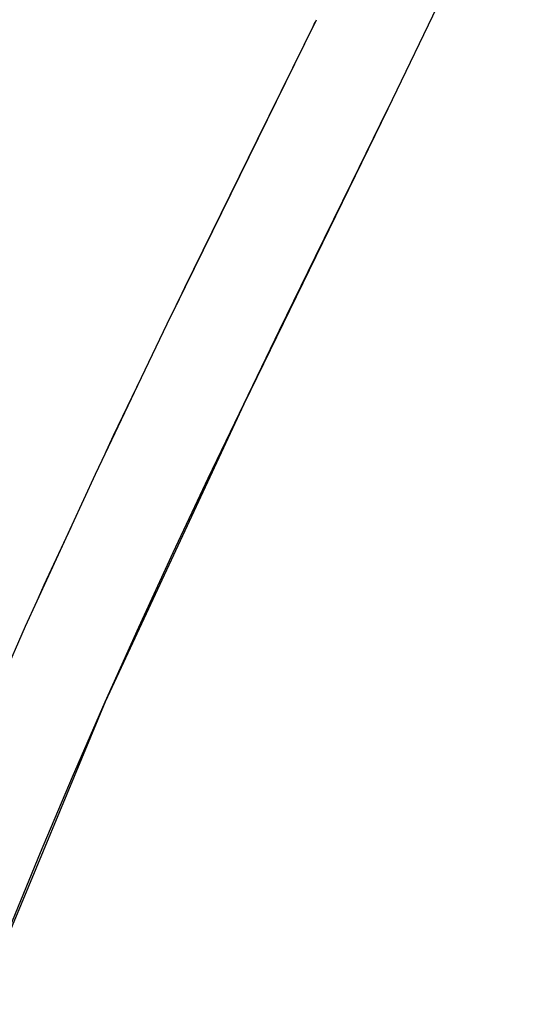
# Model space of a CAD drawing. Units: millimetres. Extents: x -604 to 23516, y 44 to 16109.
# Drawn here: x 12189 to 12225, y 3254 to 3325 of the extents above; entities that cross this region are included whole.
import ezdxf

# ---------------------------------------------------------------- set-up
doc = ezdxf.new("R2010")
doc.units = ezdxf.units.MM
doc.layers.add('______', color=7, linetype='Continuous')

msp = doc.modelspace()

# ---------------------------------------------------------------- linework, layer by layer
at = {"layer": '______'}
for p, q in [((12225.174, 3339.611), (12214.952, 3318.315)), ((12199.097, 3302.865), (12209.577, 3324.246)), ((12205.575, 3316.112), (12209.81, 3324.726)), ((12209.577, 3324.246), (12209.734, 3324.57)), ((12214.952, 3318.315), (12204.594, 3297.1)), ((12212.351, 3313.017), (12214.952, 3318.315)), ((12200.374, 3305.493), (12205.575, 3316.112)), ((12209.753, 3307.718), (12212.351, 3313.017)), ((12207.164, 3302.413), (12209.753, 3307.718)), ((12199.783, 3304.265), (12200.374, 3305.493)), ((12197.258, 3299.013), (12199.097, 3302.865)), ((12204.594, 3297.1), (12207.164, 3302.413)), ((12193.94, 3292.061), (12197.235, 3298.965)), ((12195.25, 3294.835), (12197.258, 3299.012)), ((12204.594, 3297.1), (12194.654, 3275.706)), ((12202.05, 3291.776), (12204.594, 3297.1)), ((12194.723, 3293.702), (12195.25, 3294.835)), ((12188.923, 3281.148), (12193.94, 3292.061)), ((12199.54, 3286.438), (12202.05, 3291.776)), ((12190.267, 3284.12), (12192.196, 3288.268)), ((12197.072, 3281.082), (12199.54, 3286.438)), ((12189.681, 3282.796), (12190.267, 3284.12)), ((12187.318, 3277.462), (12188.923, 3281.148)), ((12194.654, 3275.706), (12197.072, 3281.082)), ((12194.654, 3275.706), (12185.617, 3253.969)), ((12192.296, 3270.308), (12194.654, 3275.706)), ((12190.001, 3264.886), (12192.296, 3270.308)), ((12187.774, 3259.44), (12190.001, 3264.886))]:
    msp.add_line(p, q, dxfattribs=at)

doc.saveas('drawing.dxf')
